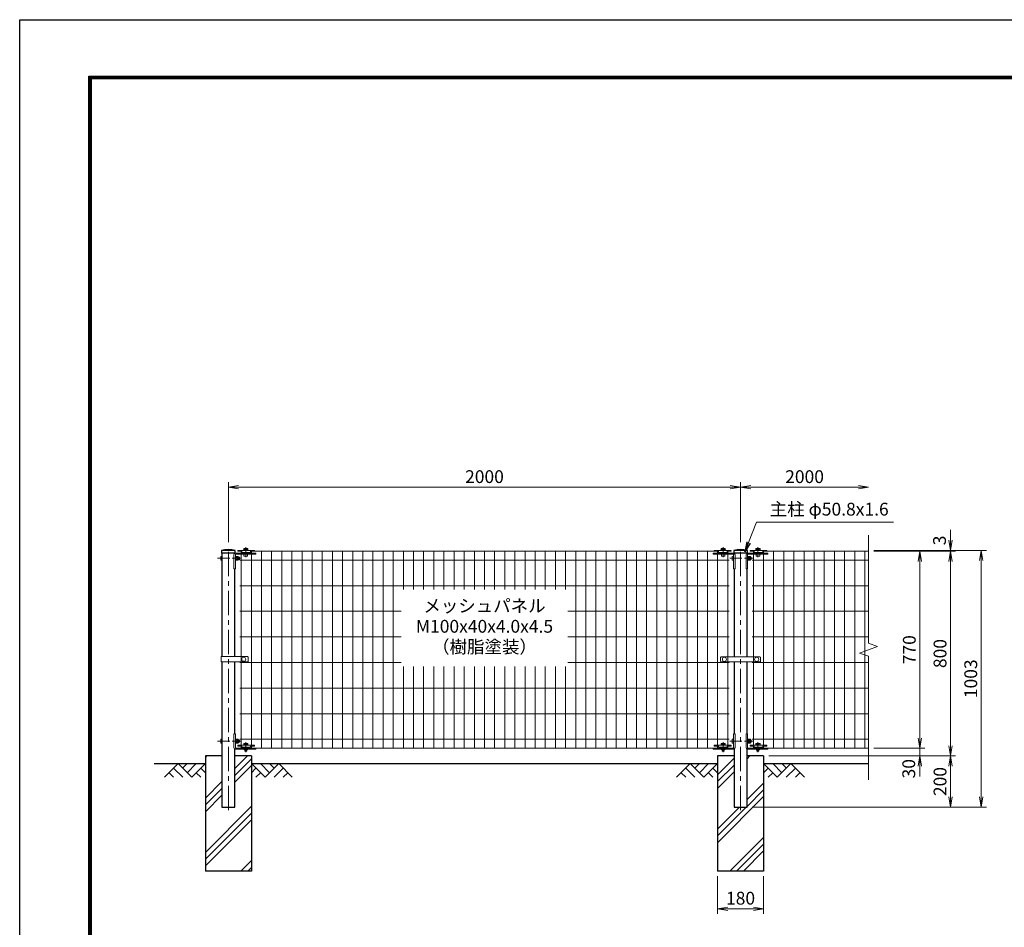
# Model space of a CAD drawing. Units: millimetres. Extents: x 0 to 8400, y 0 to 5940.
# Drawn here: x 0 to 3845, y 2395 to 5940 of the extents above; entities that cross this region are included whole.
import ezdxf
from ezdxf.enums import TextEntityAlignment as Align

# ---------------------------------------------------------------- set-up
doc = ezdxf.new("R2010")
doc.units = ezdxf.units.MM
doc.header["$LTSCALE"] = 3
doc.header["$MEASUREMENT"] = 0
doc.header["$PDMODE"] = 35
doc.linetypes.add('CENTER', pattern=[50.8, 31.75, -6.35, 6.35, -6.35])
for name, color, linetype in [('D-BGD', 7, 'Continuous'), ('D-STR1', 1, 'Continuous'), ('D-STR4', 7, 'Continuous'), ('D-TTL', 2, 'Continuous')]:
    doc.layers.add(name, color=color, linetype=linetype)
for name, color, linetype, lineweight in [('D-BMK', 2, 'CENTER', 13), ('D-DCR-HCH', 7, 'Continuous', 13), ('D-STR-DIM', 7, 'Continuous', 13), ('D-STR-TXT', 7, 'Continuous', 13), ('D-STR2', 7, 'Continuous', 13), ('D-STR3', 3, 'Continuous', 13)]:
    doc.layers.add(name, color=color, linetype=linetype, lineweight=lineweight)
doc.styles.add('ゴシック', font='txt')
doc.dimstyles.new('STYLE', dxfattribs={"dimscale": 20, "dimtxt": 2.5, "dimasz": 2, "dimexe": 1, "dimexo": 1, "dimgap": 0.8, "dimtad": 1, "dimdsep": 46, "dimtxsty": 'ゴシック', "dimblk": 'OPEN', "dimcen": 1e-08, "dimclrd": 256, "dimclre": 256, "dimclrt": 256, "dimadec": 0, "dimazin": 2, "dimtfac": 1, "dimtmove": 2, "dimatfit": 3, "dimldrblk": 'OPEN', "dimfxl": 0, "dimtolj": 1, "dimtzin": 0, "dimlwd": -1, "dimlwe": -1, "dimarcsym": 0})

# ---------------------------------------------------------------- blocks, each defined once
blk = doc.blocks.new('_Open')
at = {"color": 0, "linetype": 'ByBlock', "lineweight": -2}
for p, q in [((-1, 0.167), (0, 0)), ((-1, -0.167), (0, 0)), ((0, 0), (-1, 0))]:
    blk.add_line(p, q, dxfattribs=at)
blk = doc.blocks.new('*D10')
at = {"layer": 'D-STR-DIM'}
for p, q in [((815, 3899), (815, 4134)), ((2815, 3899), (2815, 4134)), ((855, 4114), (2775, 4114))]:
    blk.add_line(p, q, dxfattribs=at)
at = {"layer": 'Defpoints', "color": 0}
for p in [(2815, 4114), (815, 3879), (2815, 3879)]:
    blk.add_point(p, dxfattribs=at)
at = {"layer": 'D-STR-DIM', "xscale": 40, "yscale": 40, "zscale": 40, "rotation": 180}
blk.add_blockref('_Open', (815, 4114), dxfattribs=at)
at = {"layer": 'D-STR-DIM', "xscale": 40, "yscale": 40, "zscale": 40}
blk.add_blockref('_Open', (2815, 4114), dxfattribs=at)
at = {"layer": 'D-STR-DIM', "insert": (1815, 4155), "char_height": 50, "attachment_point": 5, "style": 'ゴシック'}
blk.add_mtext('\\A1;2000', dxfattribs=at)
blk = doc.blocks.new('*D11')
at = {"layer": 'D-STR-DIM'}
for p, q in [((2815, 3899), (2815, 4134)), ((2855, 4114), (3275, 4114))]:
    blk.add_line(p, q, dxfattribs=at)
at = {"layer": 'Defpoints', "color": 0}
for p in [(3315, 4114), (3315, 3927), (2815, 3879)]:
    blk.add_point(p, dxfattribs=at)
at = {"layer": 'D-STR-DIM', "xscale": 40, "yscale": 40, "zscale": 40, "rotation": 180}
blk.add_blockref('_Open', (2815, 4114), dxfattribs=at)
at = {"layer": 'D-STR-DIM', "xscale": 40, "yscale": 40, "zscale": 40}
blk.add_blockref('_Open', (3315, 4114), dxfattribs=at)
at = {"layer": 'D-STR-DIM', "insert": (3065, 4155), "char_height": 50, "attachment_point": 5, "style": 'ゴシック'}
blk.add_mtext('\\A1;2000', dxfattribs=at)
blk = doc.blocks.new('*D12')
at = {"layer": 'D-STR-DIM'}
for p, q in [((3515, 3134), (3515, 3174)), ((3335, 3094), (3535, 3094)), ((3515, 3064), (3515, 3094)), ((2925, 3064), (3535, 3064)), ((3515, 3024), (3515, 2984))]:
    blk.add_line(p, q, dxfattribs=at)
at = {"layer": 'Defpoints', "color": 0}
for p in [(3315, 3094), (3515, 3094), (2905, 3064)]:
    blk.add_point(p, dxfattribs=at)
at = {"layer": 'D-STR-DIM', "xscale": 40, "yscale": 40, "zscale": 40}
for p, rotation in [((3515, 3094), 270), ((3515, 3064), 90)]:
    blk.add_blockref('_Open', p, dxfattribs=dict(at, rotation=rotation))
at = {"layer": 'D-STR-DIM', "insert": (3471.9, 3014.1), "char_height": 50, "attachment_point": 5, "rotation": 90, "style": 'ゴシック'}
blk.add_mtext('\\A1;30', dxfattribs=at)
blk = doc.blocks.new('*D13')
at = {"layer": 'D-STR-DIM'}
for p, q in [((3335, 3864), (3535, 3864)), ((3515, 3134), (3515, 3824)), ((3335, 3094), (3535, 3094))]:
    blk.add_line(p, q, dxfattribs=at)
at = {"layer": 'Defpoints', "color": 0}
for p in [(3315, 3864), (3515, 3864), (3315, 3094)]:
    blk.add_point(p, dxfattribs=at)
at = {"layer": 'D-STR-DIM', "xscale": 40, "yscale": 40, "zscale": 40}
for p, rotation in [((3515, 3864), 90), ((3515, 3094), 270)]:
    blk.add_blockref('_Open', p, dxfattribs=dict(at, rotation=rotation))
at = {"layer": 'D-STR-DIM', "insert": (3474, 3479), "char_height": 50, "attachment_point": 5, "rotation": 90, "style": 'ゴシック'}
blk.add_mtext('\\A1;770', dxfattribs=at)
blk = doc.blocks.new('*D4')
at = {"layer": 'D-STR-DIM'}
for p, q in [((3335, 3864), (3655, 3864)), ((3635, 3104), (3635, 3824)), ((3335, 3064), (3655, 3064))]:
    blk.add_line(p, q, dxfattribs=at)
at = {"layer": 'Defpoints', "color": 0}
for p in [(3315, 3864), (3635, 3864), (3315, 3064)]:
    blk.add_point(p, dxfattribs=at)
at = {"layer": 'D-STR-DIM', "xscale": 40, "yscale": 40, "zscale": 40}
for p, rotation in [((3635, 3864), 90), ((3635, 3064), 270)]:
    blk.add_blockref('_Open', p, dxfattribs=dict(at, rotation=rotation))
at = {"layer": 'D-STR-DIM', "insert": (3594, 3464), "char_height": 50, "attachment_point": 5, "rotation": 90, "style": 'ゴシック'}
blk.add_mtext('\\A1;800', dxfattribs=at)
blk = doc.blocks.new('*D5')
at = {"layer": 'D-STR-DIM'}
for p, q in [((3335, 3867), (3775, 3867)), ((3755, 2904), (3755, 3827)), ((2860.4, 2864), (3775, 2864))]:
    blk.add_line(p, q, dxfattribs=at)
at = {"layer": 'Defpoints', "color": 0}
for p in [(3315, 3867), (3755, 3867), (2840.4, 2864)]:
    blk.add_point(p, dxfattribs=at)
at = {"layer": 'D-STR-DIM', "xscale": 40, "yscale": 40, "zscale": 40}
for p, rotation in [((3755, 3867), 90), ((3755, 2864), 270)]:
    blk.add_blockref('_Open', p, dxfattribs=dict(at, rotation=rotation))
at = {"layer": 'D-STR-DIM', "insert": (3714, 3365.5), "char_height": 50, "attachment_point": 5, "rotation": 90, "style": 'ゴシック'}
blk.add_mtext('\\A1;1003', dxfattribs=at)
blk = doc.blocks.new('*D6')
at = {"layer": 'D-STR-DIM'}
for p, q in [((3635, 3907), (3635, 3947)), ((3335, 3867), (3655, 3867)), ((3335, 3864), (3655, 3864)), ((3635, 3864), (3635, 3867)), ((3635, 3824), (3635, 3784))]:
    blk.add_line(p, q, dxfattribs=at)
at = {"layer": 'Defpoints', "color": 0}
for p in [(3315, 3867), (3315, 3864), (3635, 3867)]:
    blk.add_point(p, dxfattribs=at)
at = {"layer": 'D-STR-DIM', "xscale": 40, "yscale": 40, "zscale": 40}
for p, rotation in [((3635, 3867), 270), ((3635, 3864), 90)]:
    blk.add_blockref('_Open', p, dxfattribs=dict(at, rotation=rotation))
at = {"layer": 'D-STR-DIM', "insert": (3592.1, 3906), "char_height": 50, "attachment_point": 5, "rotation": 90, "style": 'ゴシック'}
blk.add_mtext('\\A1;3', dxfattribs=at)
blk = doc.blocks.new('*D14')
at = {"layer": 'D-STR-DIM'}
for p, q in [((2925, 3064), (3655, 3064)), ((3635, 3024), (3635, 2904)), ((2860.4, 2864), (3655, 2864))]:
    blk.add_line(p, q, dxfattribs=at)
at = {"layer": 'Defpoints', "color": 0}
for p in [(2905, 3064), (2840.4, 2864), (3635, 2864)]:
    blk.add_point(p, dxfattribs=at)
at = {"layer": 'D-STR-DIM', "xscale": 40, "yscale": 40, "zscale": 40}
for p, rotation in [((3635, 3064), 90), ((3635, 2864), 270)]:
    blk.add_blockref('_Open', p, dxfattribs=dict(at, rotation=rotation))
at = {"layer": 'D-STR-DIM', "insert": (3594, 2964), "char_height": 50, "attachment_point": 5, "rotation": 90, "style": 'ゴシック'}
blk.add_mtext('\\A1;200', dxfattribs=at)
blk = doc.blocks.new('*D7')
at = {"layer": 'D-STR-DIM'}
for p, q in [((2725, 2594), (2725, 2447.3)), ((2905, 2594), (2905, 2447.3)), ((2765, 2467.3), (2865, 2467.3))]:
    blk.add_line(p, q, dxfattribs=at)
at = {"layer": 'Defpoints', "color": 0}
for p in [(2725, 2614), (2905, 2614), (2905, 2467.3)]:
    blk.add_point(p, dxfattribs=at)
at = {"layer": 'D-STR-DIM', "xscale": 40, "yscale": 40, "zscale": 40, "rotation": 180}
blk.add_blockref('_Open', (2725, 2467.3), dxfattribs=at)
at = {"layer": 'D-STR-DIM', "xscale": 40, "yscale": 40, "zscale": 40}
blk.add_blockref('_Open', (2905, 2467.3), dxfattribs=at)
at = {"layer": 'D-STR-DIM', "insert": (2815, 2508.3), "char_height": 50, "attachment_point": 5, "style": 'ゴシック'}
blk.add_mtext('\\A1;180', dxfattribs=at)

msp = doc.modelspace()

# ---------------------------------------------------------------- hatches: boundary and pattern name
at = {"layer": 'D-DCR-HCH'}
h = msp.add_hatch(dxfattribs=at)
h.set_pattern_fill('PLAST', color=256, scale=600, angle=45)
h.paths.add_polyline_path([(905.025, 3063.98), (840.425, 3063.98), (840.425, 2863.98), (789.625, 2863.98), (789.625, 3063.98), (725.025, 3063.98), (725.025, 2613.98), (905.025, 2613.98)])
h = msp.add_hatch(dxfattribs=at)
h.set_pattern_fill('PLAST', color=256, scale=600, angle=45)
h.paths.add_polyline_path([(2905.025, 3063.98), (2840.425, 3063.98), (2840.425, 2863.98), (2789.625, 2863.98), (2789.625, 3063.98), (2725.025, 3063.98), (2725.025, 2613.98), (2905.025, 2613.98)])

# ---------------------------------------------------------------- linework, layer by layer
at = {"layer": 'D-BGD'}
for p, q in [((525.025, 3033.98), (725.025, 3033.98)), ((905.025, 3033.98), (2725.025, 3033.98)), ((2905.025, 3033.98), (3315.025, 3033.98))]:
    msp.add_line(p, q, dxfattribs=at)
at = {"layer": 'D-BMK'}
for p, q in [((815.025, 2851.98), (815.025, 3878.98)), ((882.925, 3879.68), (882.925, 3839.98)), ((882.925, 3858.344), (882.925, 3842.518)), ((2747.125, 3879.98), (2747.125, 3839.98)), ((2747.125, 3858.644), (2747.125, 3842.518)), ((2815.025, 2851.98), (2815.025, 3878.98)), ((2882.925, 3879.98), (2882.925, 3839.98)), ((2882.925, 3858.344), (2882.925, 3842.518)), ((882.925, 3118.48), (882.925, 3078.48)), ((2747.125, 3118.48), (2747.125, 3078.48)), ((2882.925, 3118.48), (2882.925, 3078.48))]:
    msp.add_line(p, q, dxfattribs=at)
at = {"layer": 'D-BMK', "ltscale": 0.5}
for p, q in [((772.829, 3835.98), (863.753, 3835.98)), ((2772.829, 3835.98), (2863.753, 3835.98)), ((772.829, 3121.98), (863.753, 3121.98)), ((2772.829, 3121.98), (2863.753, 3121.98))]:
    msp.add_line(p, q, dxfattribs=at)
at = {"layer": 'D-DCR-HCH'}
for p, q in [((618.601, 3033.98), (565.389, 2980.768)), ((600.864, 3016.242), (636.502, 2980.768)), ((618.601, 3033.98), (671.813, 2980.768)), ((636.339, 3016.242), (654.076, 3033.98)), ((654.076, 2998.505), (689.551, 3033.98)), ((671.813, 2980.768), (725.025, 3033.98)), ((707.288, 3016.242), (725.025, 2998.586)), ((958.238, 2980.768), (905.025, 3033.98)), ((922.763, 3016.242), (905.025, 2998.586)), ((975.975, 2998.505), (940.5, 3033.98)), ((1011.45, 3033.98), (958.238, 2980.768)), ((993.805, 3016.15), (975.975, 3033.98)), ((1029.187, 3016.242), (993.549, 2980.768)), ((1011.45, 3033.98), (1064.662, 2980.768)), ((2618.601, 3033.98), (2565.389, 2980.768)), ((2600.864, 3016.242), (2636.502, 2980.768)), ((2618.601, 3033.98), (2671.813, 2980.768)), ((2636.339, 3016.242), (2654.076, 3033.98)), ((2654.076, 2998.505), (2689.551, 3033.98)), ((2671.813, 2980.768), (2725.025, 3033.98)), ((2707.288, 3016.242), (2725.025, 2998.586)), ((2958.238, 2980.768), (2905.025, 3033.98)), ((2922.763, 3016.242), (2905.025, 2998.586)), ((2975.975, 2998.505), (2940.5, 3033.98)), ((3011.45, 3033.98), (2958.238, 2980.768)), ((2993.805, 3016.15), (2975.975, 3033.98)), ((3029.187, 3016.242), (2993.549, 2980.768)), ((3011.45, 3033.98), (3064.662, 2980.768)), ((583.127, 2998.505), (600.945, 2980.768)), ((689.551, 2998.505), (707.37, 2980.768)), ((940.5, 2998.505), (922.681, 2980.768)), ((1046.924, 2998.505), (1029.105, 2980.768)), ((2583.127, 2998.505), (2600.945, 2980.768)), ((2689.551, 2998.505), (2707.37, 2980.768)), ((2940.5, 2998.505), (2922.681, 2980.768)), ((3046.924, 2998.505), (3029.105, 2980.768))]:
    msp.add_line(p, q, dxfattribs=at)
at = {"layer": 'D-STR-DIM'}
for p, q in [((3315.025, 3504.632), (3315.025, 3926.98)), ((3350.264, 3491.806), (3315.025, 3504.632)), ((3279.787, 3466.154), (3350.264, 3491.806)), ((3315.025, 3453.328), (3279.787, 3466.154)), ((3315.025, 2970.98), (3315.025, 3453.328))]:
    msp.add_line(p, q, dxfattribs=at)
at = {"layer": 'D-STR1'}
for p, q in [((841.625, 3866.98), (788.425, 3866.98)), ((788.425, 3866.98), (788.425, 3855.98)), ((841.625, 3855.98), (788.425, 3855.98)), ((789.625, 3855.98), (789.625, 3452.23)), ((840.425, 3855.137), (840.425, 3855.98)), ((841.625, 3855.98), (841.625, 3866.98)), ((2841.625, 3866.98), (2788.425, 3866.98)), ((2788.425, 3866.98), (2788.425, 3855.98)), ((2841.625, 3855.98), (2788.425, 3855.98)), ((2789.625, 3855.98), (2789.625, 3855.137)), ((2840.425, 3855.137), (2840.425, 3855.98)), ((2841.625, 3855.98), (2841.625, 3866.98)), ((840.425, 3452.23), (840.425, 3795.48)), ((2789.625, 3795.48), (2789.625, 3451.23)), ((2840.425, 3451.23), (2840.425, 3795.48)), ((789.625, 3431.23), (789.625, 2863.98)), ((840.425, 3150.78), (840.425, 3431.23)), ((2789.625, 3431.23), (2789.625, 3150.78)), ((2840.425, 3150.78), (2840.425, 3431.23)), ((840.425, 2863.98), (840.425, 3091.123)), ((2789.625, 3091.123), (2789.625, 2863.98)), ((2840.425, 2863.98), (2840.425, 3091.123)), ((789.625, 2863.98), (840.425, 2863.98)), ((2789.625, 2863.98), (2840.425, 2863.98))]:
    msp.add_line(p, q, dxfattribs=at)
for centre in [(815.025, 3750.553), (2815.025, 3750.553)]:
    msp.add_arc(centre, 119.427, 77.130522, 102.869478, dxfattribs=at)
at = {"layer": 'D-STR2'}
for p, q in [((867.275, 3863.98), (852.875, 3863.98)), ((865.025, 3093.98), (865.025, 3863.98)), ((904.609, 3093.98), (904.609, 3863.98)), ((2720.625, 3863.98), (909.425, 3863.98)), ((944.192, 3093.98), (944.192, 3863.98)), ((983.775, 3093.98), (983.775, 3863.98)), ((1023.359, 3093.98), (1023.359, 3863.98)), ((1062.942, 3093.98), (1062.942, 3863.98)), ((1102.525, 3093.98), (1102.525, 3863.98)), ((1142.109, 3093.98), (1142.109, 3863.98)), ((1181.692, 3093.98), (1181.692, 3863.98)), ((1221.275, 3093.98), (1221.275, 3863.98)), ((1260.859, 3093.98), (1260.859, 3863.98)), ((1300.442, 3093.98), (1300.442, 3863.98)), ((1340.025, 3093.98), (1340.025, 3863.98)), ((1379.609, 3093.98), (1379.609, 3863.98)), ((1419.192, 3093.98), (1419.192, 3863.98)), ((1458.775, 3093.98), (1458.775, 3863.98)), ((1498.359, 3713.98), (1498.359, 3863.98)), ((1537.942, 3713.98), (1537.942, 3863.98)), ((1577.525, 3713.98), (1577.525, 3863.98)), ((1617.109, 3713.98), (1617.109, 3863.98)), ((1656.692, 3713.98), (1656.692, 3863.98)), ((1696.275, 3713.98), (1696.275, 3863.98)), ((1735.859, 3713.98), (1735.859, 3863.98)), ((1775.442, 3713.98), (1775.442, 3863.98)), ((1815.025, 3713.98), (1815.025, 3863.98)), ((1854.609, 3713.98), (1854.609, 3863.98)), ((1894.192, 3713.98), (1894.192, 3863.98)), ((1933.775, 3713.98), (1933.775, 3863.98)), ((1973.359, 3713.98), (1973.359, 3863.98)), ((2012.942, 3713.98), (2012.942, 3863.98)), ((2052.525, 3713.98), (2052.525, 3863.98)), ((2092.109, 3713.98), (2092.109, 3863.98)), ((2131.692, 3713.98), (2131.692, 3863.98)), ((2171.275, 3093.98), (2171.275, 3863.98)), ((2210.859, 3093.98), (2210.859, 3863.98)), ((2250.442, 3093.98), (2250.442, 3863.98)), ((2290.025, 3093.98), (2290.025, 3863.98)), ((2329.609, 3093.98), (2329.609, 3863.98)), ((2369.192, 3093.98), (2369.192, 3863.98)), ((2408.775, 3093.98), (2408.775, 3863.98)), ((2448.359, 3093.98), (2448.359, 3863.98)), ((2487.942, 3093.98), (2487.942, 3863.98)), ((2527.525, 3093.98), (2527.525, 3863.98)), ((2567.109, 3093.98), (2567.109, 3863.98)), ((2606.692, 3093.98), (2606.692, 3863.98)), ((2646.275, 3093.98), (2646.275, 3863.98)), ((2685.859, 3093.98), (2685.859, 3863.98)), ((2725.442, 3093.98), (2725.442, 3863.98)), ((2777.175, 3863.98), (2762.775, 3863.98)), ((2765.025, 3093.98), (2765.025, 3863.98)), ((2852.875, 3863.98), (2867.275, 3863.98)), ((2865.025, 3093.98), (2865.025, 3863.98)), ((2904.609, 3093.98), (2904.609, 3863.98)), ((2909.425, 3863.98), (3315.025, 3863.98)), ((2944.192, 3093.98), (2944.192, 3863.98)), ((2983.775, 3093.98), (2983.775, 3863.98)), ((3023.359, 3093.98), (3023.359, 3863.98)), ((3062.942, 3093.98), (3062.942, 3863.98)), ((3102.525, 3093.98), (3102.525, 3863.98)), ((3142.109, 3093.98), (3142.109, 3863.98)), ((3181.692, 3093.98), (3181.692, 3863.98)), ((3221.275, 3093.98), (3221.275, 3863.98)), ((3260.859, 3093.98), (3260.859, 3863.98)), ((3300.442, 3093.98), (3300.442, 3863.98)), ((2770.025, 3828.98), (860.025, 3828.98)), ((2860.025, 3828.98), (3315.025, 3828.98)), ((2770.025, 3728.98), (860.025, 3728.98)), ((2860.025, 3728.98), (3315.025, 3728.98)), ((1490.025, 3628.98), (860.025, 3628.98)), ((2770.025, 3628.98), (2140.025, 3628.98)), ((2860.025, 3628.98), (3315.025, 3628.98)), ((1490.025, 3528.98), (860.025, 3528.98)), ((2770.025, 3528.98), (2140.025, 3528.98)), ((2860.025, 3528.98), (3315.025, 3528.98)), ((1490.025, 3428.98), (860.025, 3428.98)), ((2770.025, 3428.98), (2140.025, 3428.98)), ((2860.025, 3428.98), (3315.025, 3428.98)), ((1498.359, 3093.98), (1498.359, 3413.98)), ((1537.942, 3093.98), (1537.942, 3413.98)), ((1577.525, 3093.98), (1577.525, 3413.98)), ((1617.109, 3093.98), (1617.109, 3413.98)), ((1656.692, 3093.98), (1656.692, 3413.98)), ((1696.275, 3093.98), (1696.275, 3413.98)), ((1735.859, 3093.98), (1735.859, 3413.98)), ((1775.442, 3093.98), (1775.442, 3413.98)), ((1815.025, 3093.98), (1815.025, 3413.98)), ((1854.609, 3093.98), (1854.609, 3413.98)), ((1894.192, 3093.98), (1894.192, 3413.98)), ((1933.775, 3093.98), (1933.775, 3413.98)), ((1973.359, 3093.98), (1973.359, 3413.98)), ((2012.942, 3093.98), (2012.942, 3413.98)), ((2052.525, 3093.98), (2052.525, 3413.98)), ((2092.109, 3093.98), (2092.109, 3413.98)), ((2131.692, 3093.98), (2131.692, 3413.98)), ((2770.025, 3328.98), (860.025, 3328.98)), ((2860.025, 3328.98), (3315.025, 3328.98)), ((2770.025, 3228.98), (860.025, 3228.98)), ((2860.025, 3228.98), (3315.025, 3228.98)), ((2770.025, 3128.98), (860.025, 3128.98)), ((2860.025, 3128.98), (3315.025, 3128.98)), ((2770.025, 3093.98), (860.025, 3093.98)), ((2860.025, 3093.98), (3315.025, 3093.98))]:
    msp.add_line(p, q, dxfattribs=at)
at = {"layer": 'D-STR3'}
for p, q in [((836.425, 3849.48), (836.425, 3795.48)), ((921.925, 3855.48), (842.425, 3855.48)), ((842.639, 3851.28), (842.639, 3795.48)), ((921.925, 3852.28), (843.639, 3852.28)), ((852.025, 3867.18), (852.025, 3863.98)), ((917.525, 3867.18), (852.025, 3867.18)), ((852.025, 3863.98), (867.775, 3863.98)), ((867.775, 3863.98), (867.775, 3859.18)), ((867.775, 3859.18), (901.775, 3859.18)), ((891.425, 3868.78), (874.425, 3868.78)), ((874.425, 3868.78), (874.425, 3867.18)), ((874.425, 3867.18), (891.425, 3867.18)), ((874.825, 3873.28), (874.825, 3868.78)), ((874.825, 3868.78), (891.025, 3868.78)), ((890.425, 3856.48), (875.425, 3856.48)), ((875.425, 3856.48), (875.425, 3855.48)), ((875.925, 3852.28), (875.925, 3844.48)), ((876.691, 3874.28), (889.037, 3874.28)), ((878.875, 3873.28), (878.875, 3868.78)), ((878.925, 3859.18), (878.925, 3856.48)), ((886.925, 3859.18), (886.925, 3856.48)), ((886.975, 3873.28), (886.975, 3868.78)), ((889.925, 3852.28), (889.925, 3844.48)), ((890.425, 3856.48), (890.425, 3855.48)), ((891.025, 3873.28), (891.025, 3868.78)), ((891.425, 3867.18), (891.425, 3868.78)), ((901.775, 3863.98), (901.775, 3859.18)), ((901.775, 3863.98), (917.525, 3863.98)), ((917.525, 3867.18), (917.525, 3863.98)), ((921.925, 3855.48), (921.925, 3852.28)), ((2708.125, 3855.48), (2787.625, 3855.48)), ((2708.125, 3855.48), (2708.125, 3852.28)), ((2708.125, 3852.28), (2786.412, 3852.28)), ((2712.525, 3867.18), (2712.525, 3863.98)), ((2712.525, 3867.18), (2778.025, 3867.18)), ((2728.275, 3863.98), (2712.525, 3863.98)), ((2728.275, 3863.98), (2728.275, 3859.18)), ((2762.275, 3859.18), (2728.275, 3859.18)), ((2738.625, 3868.78), (2755.625, 3868.78)), ((2738.625, 3867.18), (2738.625, 3868.78)), ((2755.625, 3867.18), (2738.625, 3867.18)), ((2739.025, 3873.28), (2739.025, 3868.78)), ((2755.225, 3868.78), (2739.025, 3868.78)), ((2739.625, 3856.48), (2754.625, 3856.48)), ((2739.625, 3856.48), (2739.625, 3855.48)), ((2740.125, 3852.28), (2740.125, 3844.48)), ((2753.36, 3874.28), (2741.014, 3874.28)), ((2743.075, 3873.28), (2743.075, 3868.78)), ((2743.125, 3859.18), (2743.125, 3856.48)), ((2751.125, 3859.18), (2751.125, 3856.48)), ((2751.175, 3873.28), (2751.175, 3868.78)), ((2754.125, 3852.28), (2754.125, 3844.48)), ((2754.625, 3856.48), (2754.625, 3855.48)), ((2755.225, 3873.28), (2755.225, 3868.78)), ((2755.625, 3868.78), (2755.625, 3867.18)), ((2762.275, 3863.98), (2762.275, 3859.18)), ((2778.025, 3863.98), (2762.275, 3863.98)), ((2778.025, 3867.18), (2778.025, 3863.98)), ((2787.412, 3851.28), (2787.412, 3795.48)), ((2793.625, 3849.48), (2793.625, 3795.48)), ((2836.425, 3849.48), (2836.425, 3795.48)), ((2921.925, 3855.48), (2842.425, 3855.48)), ((2842.639, 3851.28), (2842.639, 3795.48)), ((2921.925, 3852.28), (2843.639, 3852.28)), ((2852.025, 3867.18), (2852.025, 3863.98)), ((2917.525, 3867.18), (2852.025, 3867.18)), ((2852.025, 3863.98), (2867.775, 3863.98)), ((2867.775, 3863.98), (2867.775, 3859.18)), ((2867.775, 3859.18), (2901.775, 3859.18)), ((2891.425, 3868.78), (2874.425, 3868.78)), ((2874.425, 3868.78), (2874.425, 3867.18)), ((2874.425, 3867.18), (2891.425, 3867.18)), ((2874.825, 3873.28), (2874.825, 3868.78)), ((2874.825, 3868.78), (2891.025, 3868.78)), ((2890.425, 3856.48), (2875.425, 3856.48)), ((2875.425, 3856.48), (2875.425, 3855.48)), ((2875.925, 3852.28), (2875.925, 3844.48)), ((2876.691, 3874.28), (2889.037, 3874.28)), ((2878.875, 3873.28), (2878.875, 3868.78)), ((2878.925, 3859.18), (2878.925, 3856.48)), ((2886.925, 3859.18), (2886.925, 3856.48)), ((2886.975, 3873.28), (2886.975, 3868.78)), ((2889.925, 3852.28), (2889.925, 3844.48)), ((2890.425, 3856.48), (2890.425, 3855.48)), ((2891.025, 3873.28), (2891.025, 3868.78)), ((2891.425, 3867.18), (2891.425, 3868.78)), ((2901.775, 3863.98), (2901.775, 3859.18)), ((2901.775, 3863.98), (2917.525, 3863.98)), ((2917.525, 3867.18), (2917.525, 3863.98)), ((2921.925, 3855.48), (2921.925, 3852.28)), ((784.825, 3842.48), (784.825, 3829.48)), ((789.625, 3843.98), (789.625, 3827.98)), ((842.639, 3844.48), (842.639, 3843.04)), ((843.139, 3844.48), (842.639, 3844.48)), ((842.639, 3839.98), (843.439, 3839.98)), ((842.639, 3839.303), (843.439, 3839.303)), ((842.639, 3832.657), (843.439, 3832.657)), ((842.639, 3831.98), (843.439, 3831.98)), ((842.639, 3828.919), (842.639, 3827.48)), ((843.139, 3827.48), (842.639, 3827.48)), ((842.825, 3842.459), (843.546, 3841.45)), ((842.825, 3829.501), (843.546, 3830.51)), ((843.139, 3844.48), (843.139, 3843.04)), ((843.139, 3828.919), (843.139, 3827.48)), ((843.232, 3842.749), (843.646, 3842.169)), ((843.232, 3829.21), (843.646, 3829.79)), ((843.439, 3840.48), (843.827, 3843.642)), ((843.439, 3840.48), (843.439, 3831.48)), ((843.439, 3831.48), (843.827, 3828.317)), ((845.595, 3843.73), (843.927, 3843.73)), ((845.572, 3828.23), (843.927, 3828.23)), ((845.638, 3835.98), (845.638, 3843.705)), ((852.433, 3839.732), (845.638, 3839.732)), ((845.638, 3835.98), (845.638, 3828.255)), ((852.433, 3832.227), (845.638, 3832.227)), ((845.737, 3843.485), (845.692, 3843.656)), ((852.433, 3843.485), (845.737, 3843.485)), ((852.433, 3828.474), (845.737, 3828.474)), ((854.939, 3840.98), (854.939, 3830.98)), ((854.939, 3839.98), (858.625, 3839.98)), ((854.939, 3839.303), (858.949, 3839.303)), ((854.939, 3832.657), (858.949, 3832.657)), ((854.939, 3831.98), (858.625, 3831.98)), ((858.625, 3839.98), (858.625, 3831.98)), ((889.925, 3844.48), (875.925, 3844.48)), ((879.602, 3843.78), (879.208, 3844.48)), ((879.602, 3844.48), (879.602, 3843.78)), ((886.248, 3843.78), (879.602, 3843.78)), ((886.248, 3844.48), (886.248, 3843.78)), ((886.643, 3844.48), (886.248, 3843.78)), ((2740.125, 3844.48), (2754.125, 3844.48)), ((2743.802, 3843.78), (2743.408, 3844.48)), ((2743.802, 3844.48), (2743.802, 3843.78)), ((2750.448, 3843.78), (2743.802, 3843.78)), ((2750.448, 3844.48), (2750.448, 3843.78)), ((2750.843, 3844.48), (2750.448, 3843.78)), ((2782.612, 3842.48), (2782.612, 3829.48)), ((2787.412, 3843.98), (2787.412, 3827.98)), ((2842.639, 3844.48), (2842.639, 3843.04)), ((2843.139, 3844.48), (2842.639, 3844.48)), ((2842.639, 3839.98), (2843.439, 3839.98)), ((2842.639, 3839.303), (2843.439, 3839.303)), ((2842.639, 3832.657), (2843.439, 3832.657)), ((2842.639, 3831.98), (2843.439, 3831.98)), ((2842.639, 3828.919), (2842.639, 3827.48)), ((2843.139, 3827.48), (2842.639, 3827.48)), ((2842.825, 3842.459), (2843.546, 3841.45)), ((2842.825, 3829.501), (2843.546, 3830.51)), ((2843.139, 3844.48), (2843.139, 3843.04)), ((2843.139, 3828.919), (2843.139, 3827.48)), ((2843.232, 3842.749), (2843.646, 3842.169)), ((2843.232, 3829.21), (2843.646, 3829.79)), ((2843.439, 3840.48), (2843.827, 3843.642)), ((2843.439, 3840.48), (2843.439, 3831.48)), ((2843.439, 3831.48), (2843.827, 3828.317)), ((2845.595, 3843.73), (2843.927, 3843.73)), ((2845.572, 3828.23), (2843.927, 3828.23)), ((2845.638, 3835.98), (2845.638, 3843.705)), ((2852.433, 3839.732), (2845.638, 3839.732)), ((2845.638, 3835.98), (2845.638, 3828.255)), ((2852.433, 3832.227), (2845.638, 3832.227)), ((2845.737, 3843.485), (2845.692, 3843.656)), ((2852.433, 3843.485), (2845.737, 3843.485)), ((2852.433, 3828.474), (2845.737, 3828.474)), ((2854.939, 3840.98), (2854.939, 3830.98)), ((2854.939, 3839.98), (2856.412, 3839.98)), ((2854.939, 3839.303), (2856.735, 3839.303)), ((2854.939, 3832.657), (2856.735, 3832.657)), ((2854.939, 3831.98), (2856.412, 3831.98)), ((2856.412, 3839.98), (2856.412, 3831.98)), ((2889.925, 3844.48), (2875.925, 3844.48)), ((2879.602, 3843.78), (2879.208, 3844.48)), ((2879.602, 3844.48), (2879.602, 3843.78)), ((2886.248, 3843.78), (2879.602, 3843.78)), ((2886.248, 3844.48), (2886.248, 3843.78)), ((2886.643, 3844.48), (2886.248, 3843.78)), ((842.639, 3795.48), (836.425, 3795.48)), ((2787.412, 3795.48), (2793.625, 3795.48)), ((2842.639, 3795.48), (2836.425, 3795.48)), ((787.325, 3452.23), (890.014, 3452.23)), ((787.325, 3452.23), (787.325, 3431.23)), ((787.325, 3431.23), (890.014, 3431.23)), ((892.014, 3450.23), (892.014, 3433.23)), ((2736.525, 3448.23), (2736.525, 3434.23)), ((2739.525, 3451.23), (2890.525, 3451.23)), ((2739.525, 3431.23), (2890.525, 3431.23)), ((2893.525, 3448.23), (2893.525, 3434.23)), ((784.822, 3128.48), (784.822, 3115.48)), ((789.622, 3129.98), (789.622, 3113.98)), ((836.425, 3096.78), (836.425, 3150.78)), ((842.639, 3150.78), (836.425, 3150.78)), ((842.639, 3094.98), (842.639, 3150.78)), ((842.639, 3130.48), (842.639, 3129.04)), ((843.139, 3130.48), (842.639, 3130.48)), ((842.639, 3125.98), (843.439, 3125.98)), ((842.639, 3125.303), (843.439, 3125.303)), ((842.639, 3118.657), (843.439, 3118.657)), ((842.639, 3117.98), (843.439, 3117.98)), ((842.639, 3114.919), (842.639, 3113.48)), ((842.825, 3128.459), (843.546, 3127.45)), ((842.825, 3115.501), (843.546, 3116.51)), ((843.139, 3130.48), (843.139, 3129.04)), ((843.139, 3114.919), (843.139, 3113.48)), ((843.232, 3128.749), (843.646, 3128.169)), ((843.232, 3115.21), (843.646, 3115.79)), ((843.439, 3126.48), (843.827, 3129.642)), ((843.439, 3126.48), (843.439, 3117.48)), ((843.439, 3117.48), (843.827, 3114.317)), ((845.595, 3129.73), (843.927, 3129.73)), ((845.638, 3121.98), (845.638, 3129.705)), ((852.433, 3125.732), (845.638, 3125.732)), ((845.638, 3121.98), (845.638, 3114.255)), ((852.433, 3118.227), (845.638, 3118.227)), ((845.737, 3129.485), (845.692, 3129.656)), ((852.433, 3129.485), (845.737, 3129.485)), ((852.433, 3114.474), (845.737, 3114.474)), ((854.939, 3126.98), (854.939, 3116.98)), ((854.939, 3125.98), (858.622, 3125.98)), ((854.939, 3125.303), (858.945, 3125.303)), ((854.939, 3118.657), (858.945, 3118.657)), ((854.939, 3117.98), (858.622, 3117.98)), ((858.622, 3125.98), (858.622, 3117.98)), ((2782.612, 3128.48), (2782.612, 3115.48)), ((2787.412, 3150.78), (2793.625, 3150.78)), ((2787.412, 3094.98), (2787.412, 3150.78)), ((2787.412, 3129.98), (2787.412, 3113.98)), ((2793.625, 3096.78), (2793.625, 3150.78)), ((2836.425, 3096.78), (2836.425, 3150.78)), ((2842.639, 3150.78), (2836.425, 3150.78)), ((2842.639, 3094.98), (2842.639, 3150.78)), ((2842.639, 3130.48), (2842.639, 3129.04)), ((2843.139, 3130.48), (2842.639, 3130.48)), ((2842.639, 3125.98), (2843.439, 3125.98)), ((2842.639, 3125.303), (2843.439, 3125.303)), ((2842.639, 3118.657), (2843.439, 3118.657)), ((2842.639, 3117.98), (2843.439, 3117.98)), ((2842.639, 3114.919), (2842.639, 3113.48)), ((2842.825, 3128.459), (2843.546, 3127.45)), ((2842.825, 3115.501), (2843.546, 3116.51)), ((2843.139, 3130.48), (2843.139, 3129.04)), ((2843.139, 3114.919), (2843.139, 3113.48)), ((2843.232, 3128.749), (2843.646, 3128.169)), ((2843.232, 3115.21), (2843.646, 3115.79)), ((2843.439, 3126.48), (2843.827, 3129.642)), ((2843.439, 3126.48), (2843.439, 3117.48)), ((2843.439, 3117.48), (2843.827, 3114.317)), ((2845.595, 3129.73), (2843.927, 3129.73)), ((2845.638, 3121.98), (2845.638, 3129.705)), ((2852.433, 3125.732), (2845.638, 3125.732)), ((2845.638, 3121.98), (2845.638, 3114.255)), ((2852.433, 3118.227), (2845.638, 3118.227)), ((2845.737, 3129.485), (2845.692, 3129.656)), ((2852.433, 3129.485), (2845.737, 3129.485)), ((2852.433, 3114.474), (2845.737, 3114.474)), ((2854.939, 3126.98), (2854.939, 3116.98)), ((2854.939, 3125.98), (2856.412, 3125.98)), ((2854.939, 3125.303), (2856.735, 3125.303)), ((2854.939, 3118.657), (2856.735, 3118.657)), ((2854.939, 3117.98), (2856.412, 3117.98)), ((2856.412, 3125.98), (2856.412, 3117.98)), ((921.925, 3090.78), (842.425, 3090.78)), ((843.139, 3113.48), (842.639, 3113.48)), ((921.925, 3093.98), (843.639, 3093.98)), ((845.572, 3114.23), (843.927, 3114.23)), ((852.025, 3105.68), (852.025, 3102.48)), ((917.525, 3105.68), (852.025, 3105.68)), ((852.025, 3102.48), (867.775, 3102.48)), ((867.775, 3102.48), (867.775, 3097.68)), ((867.775, 3097.68), (901.775, 3097.68)), ((891.425, 3107.28), (874.425, 3107.28)), ((874.425, 3107.28), (874.425, 3105.68)), ((874.425, 3105.68), (891.425, 3105.68)), ((874.825, 3111.78), (874.825, 3107.28)), ((874.825, 3107.28), (891.025, 3107.28)), ((875.425, 3089.78), (875.425, 3090.78)), ((890.425, 3089.78), (875.425, 3089.78)), ((875.925, 3093.98), (875.925, 3097.68)), ((876.691, 3112.78), (889.037, 3112.78)), ((878.875, 3111.78), (878.875, 3107.28)), ((878.925, 3089.78), (878.925, 3083.48)), ((878.925, 3083.48), (886.925, 3083.48)), ((878.925, 3083.48), (879.602, 3082.28)), ((879.602, 3089.78), (879.602, 3082.28)), ((879.602, 3082.28), (886.248, 3082.28)), ((886.248, 3089.78), (886.248, 3082.28)), ((886.248, 3082.28), (886.925, 3083.48)), ((886.925, 3089.78), (886.925, 3083.48)), ((886.975, 3111.78), (886.975, 3107.28)), ((889.925, 3093.98), (889.925, 3097.68)), ((890.425, 3089.78), (890.425, 3090.78)), ((891.025, 3111.78), (891.025, 3107.28)), ((891.425, 3105.68), (891.425, 3107.28)), ((901.775, 3102.48), (901.775, 3097.68)), ((901.775, 3102.48), (917.525, 3102.48)), ((917.525, 3105.68), (917.525, 3102.48)), ((921.925, 3090.78), (921.925, 3093.98)), ((2708.125, 3090.78), (2708.125, 3093.98)), ((2708.125, 3093.98), (2786.412, 3093.98)), ((2708.125, 3090.78), (2787.625, 3090.78)), ((2712.525, 3105.68), (2712.525, 3102.48)), ((2712.525, 3105.68), (2778.025, 3105.68)), ((2728.275, 3102.48), (2712.525, 3102.48)), ((2728.275, 3102.48), (2728.275, 3097.68)), ((2762.275, 3097.68), (2728.275, 3097.68)), ((2738.625, 3107.28), (2755.625, 3107.28)), ((2738.625, 3105.68), (2738.625, 3107.28)), ((2755.625, 3105.68), (2738.625, 3105.68)), ((2739.025, 3111.78), (2739.025, 3107.28)), ((2755.225, 3107.28), (2739.025, 3107.28)), ((2739.625, 3089.78), (2739.625, 3090.78)), ((2739.625, 3089.78), (2754.625, 3089.78)), ((2740.125, 3093.98), (2740.125, 3097.68)), ((2753.36, 3112.78), (2741.014, 3112.78)), ((2743.075, 3111.78), (2743.075, 3107.28)), ((2743.125, 3089.78), (2743.125, 3083.48)), ((2751.125, 3083.48), (2743.125, 3083.48)), ((2743.802, 3082.28), (2743.125, 3083.48)), ((2743.802, 3089.78), (2743.802, 3082.28)), ((2750.448, 3082.28), (2743.802, 3082.28)), ((2750.448, 3089.78), (2750.448, 3082.28)), ((2751.125, 3083.48), (2750.448, 3082.28)), ((2751.125, 3089.78), (2751.125, 3083.48)), ((2751.175, 3111.78), (2751.175, 3107.28)), ((2754.125, 3093.98), (2754.125, 3097.68)), ((2754.625, 3089.78), (2754.625, 3090.78)), ((2755.225, 3111.78), (2755.225, 3107.28)), ((2755.625, 3107.28), (2755.625, 3105.68)), ((2762.275, 3102.48), (2762.275, 3097.68)), ((2778.025, 3102.48), (2762.275, 3102.48)), ((2778.025, 3105.68), (2778.025, 3102.48)), ((2921.925, 3090.78), (2842.425, 3090.78)), ((2843.139, 3113.48), (2842.639, 3113.48)), ((2921.925, 3093.98), (2843.639, 3093.98)), ((2845.572, 3114.23), (2843.927, 3114.23)), ((2852.025, 3105.68), (2852.025, 3102.48)), ((2917.525, 3105.68), (2852.025, 3105.68)), ((2852.025, 3102.48), (2867.775, 3102.48)), ((2867.775, 3102.48), (2867.775, 3097.68)), ((2867.775, 3097.68), (2901.775, 3097.68)), ((2891.425, 3107.28), (2874.425, 3107.28)), ((2874.425, 3107.28), (2874.425, 3105.68)), ((2874.425, 3105.68), (2891.425, 3105.68)), ((2874.825, 3111.78), (2874.825, 3107.28)), ((2874.825, 3107.28), (2891.025, 3107.28)), ((2875.425, 3089.78), (2875.425, 3090.78)), ((2890.425, 3089.78), (2875.425, 3089.78)), ((2875.925, 3093.98), (2875.925, 3097.68)), ((2876.691, 3112.78), (2889.037, 3112.78)), ((2878.875, 3111.78), (2878.875, 3107.28)), ((2878.925, 3089.78), (2878.925, 3083.48)), ((2878.925, 3083.48), (2886.925, 3083.48)), ((2878.925, 3083.48), (2879.602, 3082.28)), ((2879.602, 3089.78), (2879.602, 3082.28)), ((2879.602, 3082.28), (2886.248, 3082.28)), ((2886.248, 3089.78), (2886.248, 3082.28)), ((2886.248, 3082.28), (2886.925, 3083.48)), ((2886.925, 3089.78), (2886.925, 3083.48)), ((2886.975, 3111.78), (2886.975, 3107.28)), ((2889.925, 3093.98), (2889.925, 3097.68)), ((2890.425, 3089.78), (2890.425, 3090.78)), ((2891.025, 3111.78), (2891.025, 3107.28)), ((2891.425, 3105.68), (2891.425, 3107.28)), ((2901.775, 3102.48), (2901.775, 3097.68)), ((2901.775, 3102.48), (2917.525, 3102.48)), ((2917.525, 3105.68), (2917.525, 3102.48)), ((2921.925, 3090.78), (2921.925, 3093.98))]:
    msp.add_line(p, q, dxfattribs=at)
for centre in [(875.025, 3441.73), (2752.025, 3441.23), (2878.025, 3441.23)]:
    msp.add_circle(centre, 8, dxfattribs=at)
for centre, radius, start, end in [((842.425, 3849.48), 6, 90, 180), ((843.639, 3851.28), 1, 90, 180), ((876.85, 3871.742), 2.543, 37.210895, 142.789105), ((882.925, 3865.578), 8.701, 62.260627, 117.739373), ((889, 3871.73), 2.55, 37.425054, 142.574946), ((2741.05, 3871.73), 2.55, 37.425054, 142.574946), ((2747.125, 3865.578), 8.701, 62.260627, 117.739373), ((2753.2, 3871.742), 2.543, 37.210895, 142.789105), ((2786.412, 3851.28), 1, 0, 90), ((2787.625, 3849.48), 6, 0, 90), ((2842.425, 3849.48), 6, 90, 180), ((2843.639, 3851.28), 1, 90, 180), ((2876.85, 3871.742), 2.543, 37.210895, 142.789105), ((2882.925, 3865.578), 8.701, 62.260627, 117.739373), ((2889, 3871.73), 2.55, 37.425054, 142.574946), ((843.639, 3843.04), 1, 180, 215.537678), ((843.639, 3828.919), 1, 144.462322, 180), ((843.639, 3843.04), 0.5, 180, 215.537678), ((843.639, 3828.919), 0.5, 144.462322, 180), ((843.139, 3841.159), 0.5, 33.433728, 35.537678), ((843.139, 3830.8), 0.5, 324.462322, 326.566272), ((843.927, 3843.63), 0.1, 90, 173), ((843.927, 3828.33), 0.1, 187, 270), ((845.572, 3828.33), 0.1, 270, 337.224399), ((845.595, 3843.63), 0.1, 15, 90), ((840.756, 3841.608), 5.323, 339.373217, 22.775601), ((840.756, 3830.352), 5.323, 337.224399, 20.626783), ((824.882, 3835.98), 21.191, 0, 10.200306), ((824.882, 3835.98), 21.191, 349.799694, 0), ((851.417, 3841.609), 2.134, 298.453089, 61.546911), ((846.675, 3835.98), 6.873, 0, 33.093479), ((846.675, 3835.98), 6.873, 326.906521, 0), ((851.417, 3830.351), 2.134, 298.453089, 61.546911), ((848.165, 3836.724), 8, 32.134626, 57.683146), ((848.165, 3835.235), 8, 302.316854, 327.865374), ((851.125, 3835.98), 8.5, 331.927513, 28.072487), ((2843.639, 3843.04), 1, 180, 215.537678), ((2843.639, 3828.919), 1, 144.462322, 180), ((2843.639, 3843.04), 0.5, 180, 215.537678), ((2843.639, 3828.919), 0.5, 144.462322, 180), ((2843.139, 3841.159), 0.5, 33.433728, 35.537678), ((2843.139, 3830.8), 0.5, 324.462322, 326.566272), ((2843.927, 3843.63), 0.1, 90, 173), ((2843.927, 3828.33), 0.1, 187, 270), ((2845.572, 3828.33), 0.1, 270, 337.224399), ((2845.595, 3843.63), 0.1, 15, 90), ((2840.756, 3841.608), 5.323, 339.373217, 22.775601), ((2840.756, 3830.352), 5.323, 337.224399, 20.626783), ((2824.882, 3835.98), 21.191, 0, 10.200306), ((2824.882, 3835.98), 21.191, 349.799694, 0), ((2851.417, 3841.609), 2.134, 298.453089, 61.546911), ((2846.675, 3835.98), 6.873, 0, 33.093479), ((2846.675, 3835.98), 6.873, 326.906521, 0), ((2851.417, 3830.351), 2.134, 298.453089, 61.546911), ((2848.165, 3836.724), 8, 32.134626, 57.683146), ((2848.165, 3835.235), 8, 302.316854, 327.865374), ((2848.912, 3835.98), 8.5, 331.927513, 28.072487), ((890.014, 3450.23), 2, 0, 90), ((890.014, 3433.23), 2, 270, 0), ((2739.525, 3448.23), 3, 90, 180), ((2739.525, 3434.23), 3, 180, 270), ((2890.525, 3448.23), 3, 0, 90), ((2890.525, 3434.23), 3, 270, 0), ((843.639, 3129.04), 1, 180, 215.537678), ((843.639, 3114.919), 1, 144.462322, 180), ((843.639, 3129.04), 0.5, 180, 215.537678), ((843.639, 3114.919), 0.5, 144.462322, 180), ((843.139, 3127.159), 0.5, 33.433728, 35.537678), ((843.139, 3116.8), 0.5, 324.462322, 326.566272), ((843.927, 3129.63), 0.1, 90, 173), ((845.595, 3129.63), 0.1, 15, 90), ((840.756, 3127.608), 5.323, 339.373217, 22.775601), ((840.756, 3116.352), 5.323, 337.224399, 20.626783), ((824.882, 3121.98), 21.191, 0, 10.200306), ((824.882, 3121.98), 21.191, 349.799694, 0), ((851.417, 3127.609), 2.134, 298.453089, 61.546911), ((846.675, 3121.98), 6.873, 0, 33.093479), ((846.675, 3121.98), 6.873, 326.906521, 0), ((851.417, 3116.351), 2.134, 298.453089, 61.546911), ((848.165, 3122.724), 8, 32.134626, 57.683146), ((848.165, 3121.235), 8, 302.316854, 327.865374), ((851.122, 3121.98), 8.5, 331.927513, 28.072487), ((2843.639, 3129.04), 1, 180, 215.537678), ((2843.639, 3114.919), 1, 144.462322, 180), ((2843.639, 3129.04), 0.5, 180, 215.537678), ((2843.639, 3114.919), 0.5, 144.462322, 180), ((2843.139, 3127.159), 0.5, 33.433728, 35.537678), ((2843.139, 3116.8), 0.5, 324.462322, 326.566272), ((2843.927, 3129.63), 0.1, 90, 173), ((2845.595, 3129.63), 0.1, 15, 90), ((2840.756, 3127.608), 5.323, 339.373217, 22.775601), ((2840.756, 3116.352), 5.323, 337.224399, 20.626783), ((2824.882, 3121.98), 21.191, 0, 10.200306), ((2824.882, 3121.98), 21.191, 349.799694, 0), ((2851.417, 3127.609), 2.134, 298.453089, 61.546911), ((2846.675, 3121.98), 6.873, 0, 33.093479), ((2846.675, 3121.98), 6.873, 326.906521, 0), ((2851.417, 3116.351), 2.134, 298.453089, 61.546911), ((2848.165, 3122.724), 8, 32.134626, 57.683146), ((2848.165, 3121.235), 8, 302.316854, 327.865374), ((2848.912, 3121.98), 8.5, 331.927513, 28.072487), ((842.425, 3096.78), 6, 180, 270), ((843.639, 3094.98), 1, 180, 270), ((843.927, 3114.33), 0.1, 187, 270), ((845.572, 3114.33), 0.1, 270, 337.224399), ((876.85, 3110.242), 2.543, 37.210895, 142.789105), ((882.925, 3104.078), 8.701, 62.260627, 117.739373), ((889, 3110.23), 2.55, 37.425054, 142.574946), ((2741.05, 3110.23), 2.55, 37.425054, 142.574946), ((2747.125, 3104.078), 8.701, 62.260627, 117.739373), ((2753.2, 3110.242), 2.543, 37.210895, 142.789105), ((2786.412, 3094.98), 1, 270, 0), ((2787.625, 3096.78), 6, 270, 0), ((2842.425, 3096.78), 6, 180, 270), ((2843.639, 3094.98), 1, 180, 270), ((2843.927, 3114.33), 0.1, 187, 270), ((2845.572, 3114.33), 0.1, 270, 337.224399), ((2876.85, 3110.242), 2.543, 37.210895, 142.789105), ((2882.925, 3104.078), 8.701, 62.260627, 117.739373), ((2889, 3110.23), 2.55, 37.425054, 142.574946)]:
    msp.add_arc(centre, radius, start, end, dxfattribs=at)
for centre in [(789.625, 3842.48), (2787.412, 3842.48), (789.622, 3128.48), (2787.412, 3128.48)]:
    msp.add_ellipse(centre, major_axis=(4.8, 0), ratio=0.3125, start_param=1.57079633, end_param=3.14159265, dxfattribs=at)
at = {"layer": 'D-STR3', "extrusion": (0, 0, -1)}
for centre in [(789.625, 3829.48), (2787.412, 3829.48), (789.622, 3115.48), (2787.412, 3115.48)]:
    msp.add_ellipse(centre, major_axis=(4.8, 0), ratio=0.3125, start_param=1.57079633, end_param=3.14159265, dxfattribs=at)
at = {"layer": 'D-STR4'}
for p, q in [((725.025, 3063.98), (725.025, 2613.98)), ((789.625, 3063.98), (725.025, 3063.98)), ((905.025, 3063.98), (840.425, 3063.98)), ((905.025, 3063.98), (905.025, 2613.98)), ((2725.025, 3063.98), (2725.025, 2613.98)), ((2789.625, 3063.98), (2725.025, 3063.98)), ((2905.025, 3063.98), (2840.425, 3063.98)), ((2905.025, 3063.98), (2905.025, 2613.98)), ((905.025, 2613.98), (725.025, 2613.98)), ((2905.025, 2613.98), (2725.025, 2613.98))]:
    msp.add_line(p, q, dxfattribs=at)
at = {"layer": 'D-TTL'}
msp.add_lwpolyline([(0, 5940), (8400, 5940), (8400, 0), (0, 0)], close=True, dxfattribs=at)
at = {"layer": 'D-TTL', "color": 7}
for points in [[(270, 5720), (8130, 5720), (8130, 220), (270, 220)], [(272.5, 5717.5), (8127.5, 5717.5), (8127.5, 222.5), (272.5, 222.5)], [(275, 5715), (8125, 5715), (8125, 225), (275, 225)], [(277.5, 5712.5), (8122.5, 5712.5), (8122.5, 227.5), (277.5, 227.5)], [(280, 5710), (8120, 5710), (8120, 230), (280, 230)]]:
    msp.add_lwpolyline(points, close=True, dxfattribs=at)

# ---------------------------------------------------------------- texts
at = {"layer": 'D-STR-TXT', "style": 'ゴシック'}
msp.add_text('主柱 φ50.8x1.6', height=50, dxfattribs=at).set_placement((2928.787, 4002.972))
for s, p in [('メッシュパネル', (1815.025, 3643.98)), ('M100x40x4.0x4.5', (1815.025, 3563.98)), ('（樹脂塗装）', (1815.025, 3483.98))]:
    msp.add_text(s, height=50, dxfattribs=at).set_placement(p, align=Align.MIDDLE)

# ---------------------------------------------------------------- dimensions: what is measured, and where the dimension line sits
at = {"layer": 'D-STR-DIM'}
for base, p1, p2, picture, middle in [((2815.025, 4113.98), (815.025, 3878.98), (2815.025, 3878.98), '*D10', (1815.025, 4154.98)), ((2905.025, 2467.343), (2725.025, 2613.98), (2905.025, 2613.98), '*D7', (2815.025, 2508.343))]:
    dim = msp.add_linear_dim(base=base, p1=p1, p2=p2, dimstyle='STYLE', dxfattribs=at)
    dim.commit()
    dim.dimension.update_dxf_attribs({"geometry": picture, "text_midpoint": middle})
dim = msp.add_linear_dim(base=(3315.025, 4113.98), p1=(2815.025, 3878.98), p2=(3315.025, 3926.98), text='2000', dimstyle='STYLE', override={"dimse2": 1}, dxfattribs=at)
dim.commit()
dim.dimension.update_dxf_attribs({"geometry": '*D11', "text_midpoint": (3065.025, 4154.98)})
for base, p1, p2, picture, middle in [((3635.025, 3866.98), (3315.025, 3863.98), (3315.025, 3866.98), '*D6', (3592.111, 3906.005)), ((3515.025, 3093.98), (2905.025, 3063.98), (3315.025, 3093.98), '*D12', (3471.868, 3014.134))]:
    dim = msp.add_linear_dim(base=base, p1=p1, p2=p2, angle=90, dimstyle='STYLE', dxfattribs=at)
    dim.commit()
    dim.dimension.update_dxf_attribs({"geometry": picture, "text_midpoint": middle, "dimtype": 160})
for base, p1, p2, picture, middle in [((3755.025, 3866.98), (2840.425, 2863.98), (3315.025, 3866.98), '*D5', (3714.025, 3365.48)), ((3515.025, 3863.98), (3315.025, 3093.98), (3315.025, 3863.98), '*D13', (3474.025, 3478.98)), ((3635.025, 3863.98), (3315.025, 3063.98), (3315.025, 3863.98), '*D4', (3594.025, 3463.98)), ((3635.025, 2863.98), (2905.025, 3063.98), (2840.425, 2863.98), '*D14', (3594.025, 2963.98))]:
    dim = msp.add_linear_dim(base=base, p1=p1, p2=p2, angle=90, dimstyle='STYLE', dxfattribs=at)
    dim.commit()
    dim.dimension.update_dxf_attribs({"geometry": picture, "text_midpoint": middle})

# ---------------------------------------------------------------- leaders
at = {"layer": 'D-STR-TXT'}
msp.add_leader([(2831.638, 3860.903), (2877.863, 3977.708), (3412.543, 3977.708)], dimstyle='STYLE', override={"dimgap": 0.8, "dimtad": 1}, dxfattribs=at)

doc.saveas('drawing.dxf')
